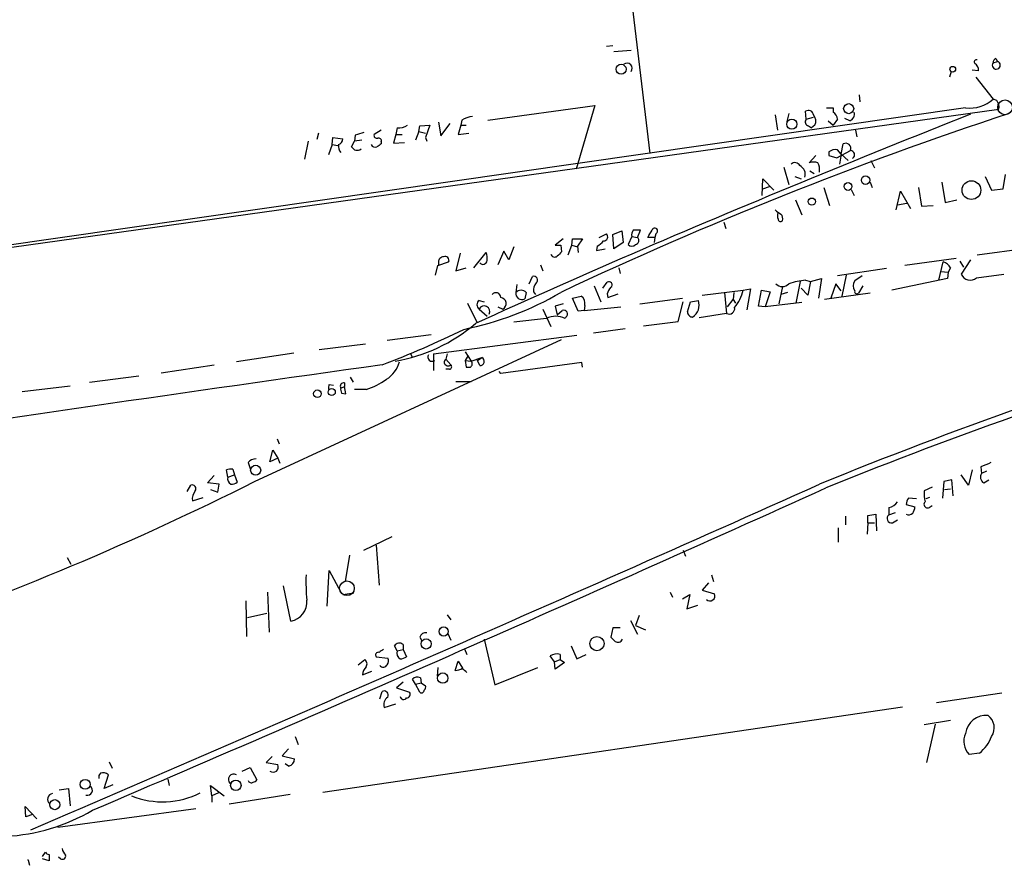
# Model space of a CAD drawing. Extents: x 8 to 742, y 1 to 880.
# Drawn here: x 149 to 264, y 225 to 324 of the extents above; entities that cross this region are included whole.
import ezdxf

# ---------------------------------------------------------------- set-up
doc = ezdxf.new("R2010")
doc.units = 0
doc.header["$MEASUREMENT"] = 0
doc.layers.add('MAIN', color=5, linetype='CONTINUOUS')

msp = doc.modelspace()

# ---------------------------------------------------------------- linework, layer by layer
at = {"layer": 'MAIN'}
for p, q in [((219.456, 331.724), (222.25, 308.6947)), ((217.17, 321.2253), (217.932, 321.31)), ((220.0487, 320.7173), (218.0167, 320.548)), ((262.382, 319.278), (262.89, 319.4473)), ((262.7207, 319.786), (262.89, 319.4473)), ((257.4713, 318.262), (257.302, 317.5847)), ((260.6887, 318.3467), (259.9267, 318.4313)), ((260.35, 317.5847), (262.382, 315.0447)), ((246.7187, 315.5527), (246.8033, 314.706)), ((262.8053, 314.8753), (262.382, 315.0447)), ((43.2647, 283.1253), (263.0593, 313.8593)), ((259.1647, 314.0287), (107.7807, 292.2693)), ((203.2847, 312.5893), (215.8153, 314.2827)), ((215.8153, 314.2827), (213.614, 306.832)), ((238.506, 313.3513), (238.252, 312.42)), ((240.538, 312.674), (240.4533, 313.6053)), ((242.9087, 314.0287), (243.6707, 314.0287)), ((243.6707, 314.0287), (243.6707, 313.5207)), ((197.5273, 312.3353), (197.7813, 310.7267)), ((197.7813, 310.7267), (198.882, 312.166)), ((200.2367, 312.5893), (200.152, 311.9967)), ((236.8973, 313.182), (237.1513, 311.404)), ((240.538, 312.674), (241.3847, 312.928)), ((243.078, 312.5047), (243.6707, 311.9967)), ((244.1787, 312.674), (243.6707, 311.9967)), ((245.618, 312.5047), (245.0253, 312.7587)), ((183.4727, 311.0653), (183.3033, 310.3033)), ((190.8387, 311.404), (189.992, 310.896)), ((192.532, 310.896), (192.278, 309.88)), ((192.7013, 311.658), (192.532, 310.896)), ((192.532, 310.896), (193.294, 310.896)), ((195.2413, 311.2347), (194.818, 310.2187)), ((195.2413, 311.2347), (195.326, 311.912)), ((195.2413, 311.2347), (196.0033, 311.0653)), ((195.326, 311.912), (196.5113, 311.9967)), ((196.5113, 311.9967), (196.0033, 310.5573)), ((200.152, 311.9967), (199.8133, 310.896)), ((199.8133, 310.896), (201.0833, 311.0653)), ((200.152, 311.9967), (200.7447, 311.9967)), ((240.792, 311.912), (241.1307, 311.658)), ((241.554, 311.9967), (241.1307, 311.658)), ((246.2953, 311.404), (246.4647, 310.642)), ((182.2873, 310.134), (181.864, 308.0173)), ((185.0813, 309.7107), (185.166, 310.5573)), ((185.166, 310.5573), (186.3513, 310.388)), ((187.3673, 309.4567), (187.706, 310.134)), ((187.7907, 310.8113), (187.706, 310.134)), ((188.5527, 310.2187), (187.706, 310.134)), ((190.8387, 310.0493), (190.8387, 309.7953)), ((192.278, 309.88), (193.548, 309.9647)), ((196.0033, 310.5573), (196.1727, 310.134)), ((244.602, 308.61), (244.856, 309.7953)), ((185.0813, 309.7107), (184.658, 308.5253)), ((185.0813, 309.7107), (185.7587, 309.626)), ((243.1627, 308.864), (243.1627, 308.4407)), ((244.094, 308.1867), (245.7027, 309.0333)), ((244.602, 308.61), (244.1787, 309.118)), ((244.602, 308.61), (244.4327, 307.4247)), ((244.602, 308.61), (245.4487, 307.848)), ((241.6387, 308.4407), (240.8767, 307.594)), ((243.1627, 308.4407), (244.094, 308.1867)), ((248.0733, 307.848), (248.4967, 307.0013)), ((237.9133, 307.086), (238.506, 305.054)), ((240.9613, 306.6627), (241.4693, 306.324)), ((235.3733, 303.784), (235.458, 305.7313)), ((235.458, 305.7313), (236.728, 304.3767)), ((239.1833, 305.9853), (239.9453, 305.7313)), ((247.9887, 305.308), (248.2427, 304.7153)), ((256.3707, 305.308), (256.794, 302.9373)), ((261.4507, 305.9853), (262.2127, 304.3767)), ((263.5673, 304.546), (263.8213, 306.2393)), ((235.458, 304.546), (236.22, 304.8)), ((242.57, 304.7153), (243.2473, 302.5987)), ((245.7873, 304.4613), (246.126, 303.784)), ((251.0367, 302.0907), (251.5447, 304.292)), ((251.5447, 304.292), (252.73, 302.26)), ((253.6613, 304.7153), (254, 302.514)), ((262.2127, 304.3767), (263.5673, 304.546)), ((239.268, 303.276), (240.03, 301.498)), ((251.206, 302.6833), (252.3067, 302.8527)), ((256.794, 302.9373), (258.1487, 303.276)), ((254, 302.514), (255.3547, 302.5987)), ((230.886, 300.6513), (231.14, 299.8893)), ((217.932, 299.212), (218.948, 299.6353)), ((218.948, 299.6353), (219.1173, 298.2807)), ((220.8107, 298.8733), (221.1493, 299.72)), ((212.09, 298.704), (211.1587, 297.942)), ((213.106, 297.942), (213.1907, 298.704)), ((213.1907, 298.704), (214.376, 298.704)), ((214.376, 298.704), (213.7833, 297.8573)), ((216.3233, 298.8733), (217.17, 299.2967)), ((218.0167, 297.5187), (217.932, 299.212)), ((219.1173, 298.2807), (218.0167, 297.5187)), ((220.1333, 298.958), (219.71, 298.0267)), ((220.1333, 298.958), (220.8107, 298.8733)), ((222.8427, 298.8733), (221.996, 298.8733)), ((222.8427, 298.8733), (222.758, 298.2807)), ((222.9273, 299.2967), (222.8427, 298.8733)), ((201.676, 295.3173), (203.1153, 297.0953)), ((205.1473, 297.2647), (204.47, 295.656)), ((205.74, 296.2487), (205.1473, 297.2647)), ((206.3327, 297.7727), (205.74, 296.2487)), ((211.836, 297.942), (211.9207, 297.18)), ((212.6827, 296.8413), (213.106, 297.942)), ((213.106, 297.942), (213.7833, 297.7727)), ((213.7833, 297.8573), (213.868, 297.0953)), ((216.0693, 297.8573), (215.9847, 297.3493)), ((215.9847, 297.3493), (217.0007, 297.5187)), ((260.5193, 296.8413), (266.8693, 297.688)), ((197.4427, 295.5713), (198.7127, 295.9947)), ((197.5273, 295.9947), (197.5273, 295.5713)), ((200.0673, 297.0107), (199.5593, 294.9787)), ((258.064, 296.418), (252.0527, 295.5713)), ((256.032, 293.878), (256.54, 295.9947)), ((258.4873, 296.0793), (258.9107, 295.402)), ((259.7573, 296.2487), (258.6567, 294.5553)), ((197.1887, 294.4707), (197.4427, 295.5713)), ((199.5593, 294.9787), (200.7447, 295.3173)), ((209.4653, 295.656), (209.7193, 294.9787)), ((218.6093, 295.3173), (218.7787, 294.64)), ((249.936, 295.2327), (244.1787, 294.386)), ((256.286, 294.894), (257.1327, 294.8093)), ((257.1327, 294.8093), (257.048, 294.0473)), ((257.3867, 295.3173), (257.1327, 294.8093)), ((208.1107, 293.4547), (208.534, 294.3013)), ((216.7467, 292.9467), (217.2547, 293.624)), ((239.3527, 291.1687), (239.8607, 293.7087)), ((240.4533, 293.878), (241.046, 293.7087)), ((241.046, 293.7087), (240.7073, 292.1)), ((241.046, 293.7087), (242.316, 294.0473)), ((242.316, 294.0473), (241.9773, 291.7613)), ((245.1947, 294.4707), (244.6867, 292.0153)), ((247.0573, 294.386), (246.2107, 293.7933)), ((257.048, 294.0473), (250.5287, 292.6927)), ((260.4347, 294.132), (263.652, 294.5553)), ((206.6713, 293.37), (206.5867, 292.4387)), ((208.6187, 292.5233), (208.8727, 292.1847)), ((215.7307, 293.2007), (216.4927, 291.338)), ((228.346, 292.1), (233.172, 292.6927)), ((233.172, 292.6927), (234.0187, 292.862)), ((234.0187, 292.862), (233.5953, 290.4067)), ((234.95, 290.83), (235.2887, 292.6927)), ((235.2887, 292.6927), (236.3047, 292.5233)), ((236.3047, 292.5233), (235.712, 290.7453)), ((237.744, 293.116), (237.3207, 291.084)), ((240.7073, 292.1), (239.9453, 292.9467)), ((244.0093, 293.4547), (243.4167, 291.7613)), ((244.602, 292.608), (244.0093, 293.4547)), ((247.142, 293.2007), (246.634, 292.354)), ((202.2687, 291.5073), (202.8613, 291.338)), ((207.772, 292.4387), (207.6027, 291.6767)), ((213.1907, 291.7613), (214.2067, 292.0153)), ((213.868, 290.2373), (213.1907, 291.7613)), ((217.2547, 292.2693), (217.3393, 291.846)), ((217.3393, 291.846), (218.5247, 292.2693)), ((221.0647, 291.084), (226.06, 291.7613)), ((225.552, 289.052), (226.1447, 291.338)), ((226.6527, 290.1527), (226.9913, 291.338)), ((226.9913, 291.338), (227.9227, 291.5073)), ((230.9707, 292.4387), (231.2247, 289.9833)), ((231.3093, 290.7453), (231.9867, 291.592)), ((232.0713, 292.4387), (231.9867, 291.592)), ((231.9867, 291.592), (232.2407, 291.1687)), ((238.3367, 292.4387), (237.5747, 292.1847)), ((247.9887, 292.354), (242.6547, 291.592)), ((200.914, 291.1687), (202.0147, 288.9673)), ((202.2687, 290.4913), (203.2, 289.6447)), ((204.47, 290.7453), (205.0627, 290.4913)), ((209.7193, 290.4913), (210.6507, 288.4593)), ((212.09, 291.084), (211.1587, 290.83)), ((211.1587, 290.83), (211.4127, 289.814)), ((211.4127, 289.814), (212.0053, 290.322)), ((214.5453, 290.322), (213.868, 290.2373)), ((214.63, 290.9147), (214.5453, 290.322)), ((214.5453, 290.322), (218.8633, 290.7453)), ((235.712, 290.7453), (234.95, 290.83)), ((240.03, 291.2533), (235.712, 290.7453)), ((210.1427, 289.3907), (206.3327, 288.9673)), ((212.4287, 289.56), (212.344, 289.3907)), ((221.488, 288.544), (225.552, 289.052)), ((231.2247, 289.9833), (228.0073, 289.4753)), ((215.646, 287.6973), (219.3713, 288.2053)), ((176.022, 270.3407), (211.9207, 286.9353)), ((191.516, 286.8507), (196.6807, 287.528)), ((196.9347, 285.242), (213.6987, 287.4433)), ((183.5573, 285.75), (188.976, 286.4273)), ((180.594, 285.3267), (173.9053, 284.3107)), ((194.2253, 285.3267), (194.4793, 284.8187)), ((196.9347, 285.242), (196.9347, 283.2947)), ((198.5433, 285.242), (198.374, 284.6493)), ((198.374, 284.6493), (198.9667, 283.972)), ((200.66, 285.496), (201.3373, 284.3953)), ((200.9987, 285.0727), (200.66, 284.48)), ((200.66, 284.48), (201.3373, 284.3953)), ((200.66, 284.48), (200.7447, 283.718)), ((201.3373, 284.3953), (202.6073, 284.8187)), ((202.0993, 284.48), (202.6073, 284.8187)), ((202.3533, 283.8873), (202.0993, 284.48)), ((165.1, 283.0407), (171.2807, 283.972)), ((198.7973, 283.464), (198.374, 283.464)), ((214.2913, 284.226), (204.8087, 282.956)), ((214.376, 283.718), (214.2913, 284.226)), ((156.718, 281.94), (162.4753, 282.702)), ((187.198, 282.5327), (187.5367, 281.94)), ((204.8087, 282.956), (204.6393, 283.21)), ((148.844, 280.8393), (154.432, 281.5167)), ((184.7427, 281.686), (185.2507, 281.6013)), ((186.0973, 281.2627), (186.5207, 281.432)), ((186.5207, 281.8553), (186.5207, 281.432)), ((186.69, 280.5853), (186.5207, 281.432)), ((189.0607, 281.0933), (187.706, 281.0933)), ((199.5593, 282.0247), (201.3373, 282.0247)), ((186.182, 280.67), (186.69, 280.5853)), ((178.6467, 275.336), (178.9007, 274.7433)), ((177.8, 272.6267), (178.1387, 273.9813)), ((178.7313, 273.05), (177.8, 272.6267)), ((178.1387, 273.9813), (178.7313, 273.05)), ((178.7313, 273.05), (178.9853, 272.4573)), ((173.482, 271.78), (173.6513, 271.1027)), ((175.26, 272.542), (175.514, 271.8647)), ((260.9427, 272.034), (261.0273, 271.272)), ((170.5187, 270.1713), (171.2807, 271.018)), ((172.8893, 270.8487), (172.72, 271.6953)), ((172.8893, 270.8487), (173.6513, 271.1027)), ((173.6513, 271.1027), (173.99, 270.256)), ((259.5033, 269.9173), (258.6567, 271.1027)), ((259.9267, 271.6953), (259.5033, 269.9173)), ((261.62, 271.526), (261.0273, 271.272)), ((168.148, 269.1553), (168.5713, 269.9173)), ((171.8733, 270.002), (170.5187, 270.1713)), ((171.704, 269.0707), (171.8733, 270.002)), ((255.27, 269.6633), (254.3387, 269.24)), ((256.6247, 270.3407), (256.4553, 268.3933)), ((257.556, 270.51), (256.6247, 270.3407)), ((256.7093, 269.4093), (257.3867, 269.494)), ((257.7253, 268.6473), (257.556, 270.51)), ((261.2813, 270.1713), (261.874, 270.51)), ((168.7407, 268.0547), (170.0107, 268.478)), ((170.8573, 269.4093), (171.704, 269.0707)), ((253.4073, 268.3087), (252.476, 268.3933)), ((254.9313, 268.478), (254.508, 268.3087)), ((250.19, 267.2927), (250.19, 266.446)), ((252.222, 267.6313), (253.238, 267.3773)), ((255.016, 267.3773), (255.27, 267.5467)), ((245.11, 266.2767), (245.11, 265.2607)), ((247.7347, 266.3613), (248.666, 266.5307)), ((247.7347, 265.5147), (247.7347, 266.3613)), ((248.666, 266.5307), (248.7507, 264.5833)), ((250.19, 266.446), (250.952, 266.7)), ((244.2633, 264.922), (244.2633, 263.2287)), ((247.7347, 265.5147), (247.65, 264.16)), ((247.7347, 265.5147), (248.4967, 265.5147)), ((250.6133, 265.5147), (251.206, 265.8533)), ((188.8067, 262.2973), (192.1087, 263.906)), ((190.246, 262.89), (190.5847, 258.2333)), ((154.0933, 261.4507), (154.5167, 260.6887)), ((187.1133, 261.7047), (186.6053, 258.6567)), ((226.1447, 262.2973), (226.3987, 261.62)), ((184.4887, 255.778), (184.7427, 259.9267)), ((184.7427, 259.9267), (186.0973, 257.3867)), ((229.4467, 259.4187), (229.7007, 258.6567)), ((180.2553, 254), (179.4087, 258.1487)), ((229.108, 258.4873), (228.346, 257.6407)), ((177.546, 257.3867), (177.7153, 252.73)), ((186.3513, 257.1327), (187.6213, 257.302)), ((224.6207, 257.3867), (224.8747, 256.794)), ((226.06, 256.6247), (226.9067, 257.1327)), ((226.9067, 257.1327), (226.568, 255.4393)), ((228.346, 257.6407), (229.7853, 257.2173)), ((175.006, 256.3707), (175.0907, 252.222)), ((226.568, 255.4393), (227.838, 255.8627)), ((175.1753, 254.4233), (177.4613, 254.9313)), ((198.5433, 254.762), (198.9667, 254.1693)), ((220.98, 254.6773), (220.5567, 253.492)), ((219.964, 254.0847), (220.8107, 252.476)), ((220.5567, 253.492), (221.742, 252.984)), ((198.628, 252.5607), (198.9667, 251.7987)), ((217.932, 253.238), (217.678, 252.1373)), ((218.7787, 253.238), (217.932, 253.238)), ((192.7013, 250.5287), (192.3627, 251.1213)), ((193.3787, 251.2907), (193.3787, 250.698)), ((195.326, 252.1373), (195.58, 251.714)), ((202.8613, 251.8833), (204.1313, 246.5493)), ((213.0213, 251.1213), (213.6987, 249.5973)), ((192.7013, 250.5287), (193.3787, 250.698)), ((193.3787, 250.698), (193.802, 249.8513)), ((200.5753, 250.7827), (200.8293, 250.1053)), ((211.074, 249.2587), (210.566, 249.936)), ((211.7513, 250.1053), (211.7513, 249.5127)), ((213.6987, 249.5973), (214.7993, 250.1053)), ((188.1293, 248.92), (188.8913, 249.5127)), ((190.246, 249.8513), (191.6007, 249.682)), ((199.4747, 248.2427), (199.8133, 249.3433)), ((199.8133, 249.3433), (200.3213, 248.4967)), ((211.074, 249.2587), (211.7513, 249.5127)), ((211.1587, 248.412), (211.074, 249.2587)), ((212.2593, 249.174), (211.1587, 248.412)), ((211.7513, 249.5127), (212.2593, 249.174)), ((188.6373, 247.7347), (189.738, 248.158)), ((197.4427, 248.5813), (197.358, 247.5653)), ((204.1313, 246.5493), (209.1267, 248.5813)), ((193.3787, 246.888), (192.6167, 246.2107)), ((194.818, 246.634), (194.4793, 247.2267)), ((194.818, 246.634), (195.4953, 246.8033)), ((195.326, 245.7027), (194.818, 246.634)), ((195.4107, 247.396), (195.4953, 246.8033)), ((195.4953, 246.8033), (196.0033, 246.4647)), ((190.6693, 244.9407), (190.9233, 245.7873)), ((192.6167, 246.2107), (194.1407, 245.7027)), ((255.778, 244.5173), (263.398, 245.618)), ((191.1773, 243.9247), (192.532, 244.348)), ((183.9807, 234.0187), (251.7987, 244.0093)), ((257.3867, 242.4007), (254.3387, 241.8927)), ((255.6087, 241.9773), (254.5927, 237.49)), ((180.7633, 240.538), (181.102, 239.6067)), ((180.0013, 239.0987), (179.2393, 238.252)), ((260.7733, 238.5907), (259.588, 238.4213)), ((159.004, 237.5747), (159.3427, 236.8127)), ((178.054, 238.1673), (177.3767, 237.49)), ((177.3767, 237.49), (178.7313, 237.236)), ((179.2393, 238.252), (180.6787, 237.9133)), ((180.0013, 237.0667), (179.578, 237.3207)), ((158.4113, 234.442), (158.9193, 236.0507)), ((174.5827, 236.474), (175.514, 236.8973)), ((175.514, 236.8973), (176.276, 235.458)), ((165.862, 235.5427), (166.0313, 234.7807)), ((153.162, 234.2727), (154.2627, 234.442)), ((154.2627, 234.442), (154.432, 232.41)), ((159.4273, 234.8653), (158.4113, 234.442)), ((171.0267, 233.5953), (170.8573, 234.7807)), ((170.8573, 234.7807), (172.466, 233.5953)), ((171.7887, 233.934), (171.0267, 233.5953)), ((173.0587, 232.664), (180.1707, 233.7647)), ((171.0267, 233.5953), (171.0267, 232.8333)), ((149.2673, 231.14), (149.1827, 232.3253)), ((149.1827, 232.3253), (150.5373, 230.886)), ((169.164, 232.0713), (152.9927, 229.87)), ((150.0293, 231.394), (149.2673, 231.14)), ((151.2147, 226.4833), (151.5533, 226.9913)), ((149.5213, 226.06), (149.6907, 225.4673)), ((151.9767, 225.9753), (151.2147, 226.2293)), ((151.9767, 226.7373), (151.9767, 225.9753)), ((153.3313, 226.2293), (153.0773, 226.3987))]:
    msp.add_line(p, q, dxfattribs=at)
for centre, radius in [((218.882, 318.5325), 0.5794), ((257.6651, 318.5272), 0.3284), ((245.4925, 313.9179), 0.5896), ((238.8387, 312.1056), 0.5894), ((245.4211, 304.824), 0.4578), ((247.4764, 305.5645), 0.4947), ((259.8463, 304.3945), 1.0964), ((241.1865, 303.0525), 0.4182), ((183.3597, 280.5854), 0.4462), ((185.0434, 280.7893), 0.4147), ((176.1453, 271.6474), 0.5881), ((198.1176, 252.8003), 0.5334), ((216.0587, 251.3823), 0.8292), ((196.085, 251.3426), 0.5957), ((198.0184, 247.3586), 0.6056), ((156.202, 234.9322), 0.5832), ((173.8233, 234.8135), 0.6097), ((152.6495, 232.5545), 0.5869)]:
    msp.add_circle(centre, radius, dxfattribs=at)
at = {"layer": 'MAIN', "color": 5}
for centre in [(263.7789, 314.071), (186.8169, 257.8524)]:
    msp.add_circle(centre, 0.8616, dxfattribs=at)
at = {"layer": 'MAIN'}
for centre, radius, start, end in [((219.5723, 318.6323), 0.6034, 322.142506, 127.857494), ((260.4227, 319.3868), 0.2494, 67.208697, 230.873829), ((259.715, 318.3889), 0.9746, 357.518363, 55.623486), ((262.7572, 318.999), 0.4676, 143.365382, 73.49912), ((262.8306, 319.3458), 0.4537, 104.017867, 188.59446), ((259.7138, 317.892), 3.9021, 261.910597, 313.140138), ((261.7474, 314.0711), 1.3289, 350.829003, 37.241562), ((409.3622, -126.4518), 463.1262, 108.260831, 115.246041), ((760.2878, -956.6643), 1365.0112, 111.5113794, 113.3105331), ((240.792, 313.1142), 0.5966, 6.5258, 124.593107), ((243.0777, 312.5892), 1.1042, 4.404277, 57.518859), ((245.35, 313.2737), 0.8144, 289.213679, 17.656219), ((202.1835, 308.8662), 4.2014, 99.270185, 117.604959), ((240.8626, 312.3589), 0.4524, 135.850821, 261.022765), ((240.4955, 312.4502), 1.1516, 336.807943, 39.453935), ((272.9711, 56.9884), 267.7345, 108.322042, 108.551232), ((190.3165, 310.7972), 0.3392, 163.066164, 286.933836), ((192.8143, 313.5063), 1.8517, 266.501448, 305.389486), ((185.5412, 310.4665), 0.8139, 291.787031, 354.465227), ((275.2346, 182.6261), 152.6259, 123.57026, 123.799443), ((190.5141, 310.1481), 0.3393, 343.071082, 106.928918), ((245.1498, 309.2703), 0.6016, 336.797658, 119.232207), ((186.902, 309.4991), 1.0796, 168.697353, 221.812468), ((188.0193, 309.77), 0.7233, 205.665284, 308.341866), ((190.119, 309.9224), 0.5116, 204.445809, 294.445809), ((243.9669, 307.8061), 1.3289, 80.829003, 127.241562), ((245.6823, 308.5274), 0.5063, 302.823633, 87.690846), ((239.2078, 306.979), 0.6318, 25.932378, 135.134662), ((241.3847, 306.1129), 1.5658, 71.068631, 108.931369), ((240.6011, 306.832), 1.4996, 346.946964, 30.539157), ((239.3017, 306.2408), 1.1199, 342.320624, 64.942926), ((240.159, 305.7344), 4.8903, 228.16632, 238.099062), ((238.0401, 301.371), 0.8898, 154.647392, 205.352608), ((237.5202, 300.996), 0.2843, 181.209443, 321.928805), ((237.0535, 301.0671), 0.7331, 340.361421, 44.690535), ((220.9804, 299.1695), 0.8731, 140.912826, 194.018736), ((220.726, 88.0702), 211.6502, 89.885408, 90.114592), ((10.5934, 426.2856), 246.8298, 328.922639, 329.151842), ((222.8215, 299.6142), 0.3347, 288.429535, 161.570465), ((215.2643, 299.6785), 1.9912, 293.846208, 321.904188), ((216.8223, 298.9447), 0.4948, 271.042258, 45.352106), ((220.4515, 298.5197), 0.5041, 282.045539, 44.549874), ((437.7237, -207.359), 515.9041, 100.96454, 112.287843), ((441.9524, -221.5798), 529.9894, 101.172554, 112.06891), ((200.8318, 296.4181), 2.3818, 353.875783, 16.518371), ((211.4974, 467.2919), 169.3502, 269.885409, 270.114558), ((338.6666, 169.9261), 179.6053, 134.885409, 135.114591), ((220.1334, 298.471), 0.6137, 226.379798, 313.613443), ((198.1059, 296.0087), 0.5788, 88.604026, 181.386078), ((198.3148, 296.1894), 0.443, 333.926622, 116.084995), ((602.8724, -588.875), 964.9521, 113.3683273, 114.5566495), ((202.7318, 296.1865), 0.4687, 216.148696, 357.248689), ((211.1164, 297.053), 0.4827, 195.254078, 307.87186), ((256.2294, 294.7386), 1.2939, 26.567031, 76.110889), ((208.6764, 293.8818), 0.443, 309.356754, 108.74987), ((217.4663, 293.3277), 0.3641, 305.535849, 125.53219), ((241.5669, 284.0644), 9.8766, 96.473956, 108.054105), ((246.9724, 293.2006), 0.9651, 142.11252, 217.882794), ((259.7045, 295.0105), 1.1424, 203.481768, 309.733004), ((207.1793, 291.8743), 0.8184, 43.598957, 136.396215), ((209.9943, 292.6293), 1.3797, 138.732034, 184.40635), ((218.8801, 291.8649), 1.675, 135.863544, 166.028469), ((227.8479, 294.0848), 5.5031, 321.522142, 345.346844), ((237.744, 294.132), 1.0195, 221.632139, 318.367861), ((246.4405, 292.5112), 0.2494, 157.157429, 320.909486), ((193.381, 323.8646), 36.4441, 281.249686, 300.423776), ((202.6497, 290.9993), 0.635, 126.869898, 233.130102), ((204.2402, 291.8338), 0.5687, 1.229378, 141.898796), ((204.7043, 291.1253), 0.7282, 299.479462, 81.757516), ((207.2689, 292.2899), 0.6982, 167.695483, 298.561993), ((213.5931, 291.1476), 1.0627, 347.340787, 54.733698), ((226.3087, 290.9773), 1.6988, 303.458083, 18.178975), ((202.8581, 290.1885), 0.6626, 334.06527, 152.808495), ((212.1853, 289.9234), 0.4374, 303.813597, 114.303009), ((231.521, 290.5549), 0.6438, 242.599154, 9.459396), ((211.2433, 287.1468), 2.4993, 63.870669, 116.127273), ((227.2311, 290.1384), 0.5786, 178.583743, 271.406357), ((152.8689, 384.8362), 107.8041, 290.670664, 296.2152), ((189.0824, 303.8098), 19.704, 279.832762, 310.370895), ((196.7982, 284.9033), 0.5221, 150.892105, 305.845065), ((198.6505, 284.2932), 0.4508, 127.82817, 314.55056), ((202.3941, 284.3765), 0.4909, 265.232481, 64.259667), ((1309.5885, -7669.4573), 8031.7152, 98.00624204, 98.49448506), ((189.5692, 285.2628), 3.5174, 301.964462, 344.295135), ((198.7913, 283.7482), 0.2843, 271.209443, 51.912942), ((200.9987, 410.7179), 127.0002, 269.885409, 270.114592), ((201.0532, 284.0869), 0.4194, 298.404388, 47.348536), ((186.8168, 288.5439), 7.7812, 286.760745, 306.372714), ((185.8866, 281.2201), 1.2351, 157.839382, 185.892458), ((186.4275, 281.4743), 0.3922, 76.254272, 212.652713), ((187.0295, 281.0935), 0.9474, 169.712462, 206.551529), ((176.1042, 271.9209), 1.048, 85.232726, 143.657111), ((173.2702, 270.2151), 1.5791, 82.29219, 110.390429), ((388.5443, -24.0579), 322.4168, 113.084589, 113.313756), ((173.6234, 270.6513), 0.7602, 164.949147, 238.660111), ((261.6897, 270.8452), 0.788, 147.205358, 238.783105), ((19.4419, 581.4965), 348.3321, 288.954821, 296.712496), ((-2433.8691, 6253.7608), 6554.8438, 293.21427946, 294.0941469), ((-1639.8018, 4438.7326), 4574.5081, 293.1287235, 294.302062), ((168.7124, 269.494), 0.4462, 325.305659, 108.434949), ((173.1431, 271.5266), 1.527, 273.187323, 303.684864), ((170.2035, 268.2778), 1.4797, 139.439863, 188.671682), ((253.7466, 267.5464), 1.527, 146.315136, 176.812677), ((258.1877, 268.8586), 3.8679, 174.340996, 193.281743), ((249.8514, 268.9013), 1.6439, 281.886863, 325.491118), ((251.7134, 267.4622), 1.527, 326.315136, 356.812677), ((254.7196, 267.6736), 0.4191, 134.990333, 315.009667), ((250.5014, 266.0257), 0.5231, 126.534723, 282.351793), ((252.5486, 267.063), 0.6245, 238.468229, 314.202024), ((207.2605, 258.6568), 25.2387, 178.270106, 185.004108), ((229.264, 256.9552), 0.5835, 225.361045, 26.692404), ((179.8378, 256.2509), 2.2893, 280.507883, 5.122375), ((196.0326, 251.9192), 0.7395, 79.079064, 162.846573), ((192.9444, 250.7641), 0.6826, 50.486757, 148.447486), ((344.9319, 378.8832), 179.6053, 224.885409, 225.114592), ((218.5026, 252.1121), 0.5773, 236.744817, 336.654167), ((190.4788, 250.063), 0.3147, 70.332702, 222.282263), ((275.5213, 123.5172), 152.6537, 123.578078, 123.807241), ((193.4696, 250.2808), 0.8073, 162.117164, 237.849422), ((211.3279, 248.8357), 1.3383, 71.556928, 124.700569), ((188.5717, 249.0085), 0.597, 324.992255, 57.630393), ((191.0691, 249.1129), 0.4868, 214.774071, 336.653031), ((191.0686, 249.3554), 0.6243, 315.77878, 31.541369), ((192.9551, 251.1219), 1.527, 273.187323, 303.684864), ((190.0669, 247.6466), 1.4323, 134.626632, 176.473571), ((199.1692, 250.7989), 2.5744, 276.815284, 296.584958), ((73.5753, 121.2427), 179.6055, 44.885409, 45.114591), ((195.072, 246.6125), 0.8535, 66.621606, 133.979427), ((195.6648, 246.2953), 0.3785, 296.551513, 26.585359), ((191.1633, 245.3499), 0.4989, 331.256631, 118.753438), ((193.8019, 245.4487), 0.4234, 270.013532, 36.859073), ((195.5377, 245.9144), 0.2993, 225, 8.124688), ((192.1132, 244.2587), 0.9937, 121.0488, 199.640249), ((193.4601, 245.2858), 0.4298, 192.235327, 322.695547), ((261.5875, 240.558), 2.4437, 85.263034, 172.506222), ((260.7164, 241.5441), 1.8031, 326.083433, 53.485992), ((261.1021, 239.9465), 2.1491, 154.353034, 225.209252), ((258.2477, 241.9632), 4.2134, 306.82883, 340.229272), ((178.1776, 236.9626), 0.6175, 232.302422, 26.278741), ((179.8884, 237.8513), 0.7927, 278.188368, 4.485736), ((158.3477, 235.7967), 0.5555, 130.356285, 197.756461), ((158.3266, 235.4367), 0.8534, 46.011248, 113.377559), ((173.6002, 235.4858), 0.6421, 61.626713, 224.634019), ((175.615, 235.4939), 0.3749, 198.763565, 309.349625), ((175.8104, 235.7542), 0.5518, 274.396316, 327.536771), ((152.4601, 233.1911), 0.661, 95.217189, 232.889118), ((156.4743, 234.2252), 0.574, 251.767063, 55.102835), ((165.2802, 242.5555), 9.6756, 247.827906, 296.994335), ((145.7307, 251.1981), 22.3745, 272.987202, 300.411144), ((152.0193, 227.2881), 0.5525, 212.493463, 265.577431), ((155.1261, 227.8191), 1.675, 193.971531, 224.136456), ((148.9242, 226.1024), 0.5986, 355.938251, 4.052201), ((153.543, 226.5596), 0.3922, 237.34287, 13.731538)]:
    msp.add_arc(centre, radius, start, end, dxfattribs=at)

doc.saveas('drawing.dxf')
